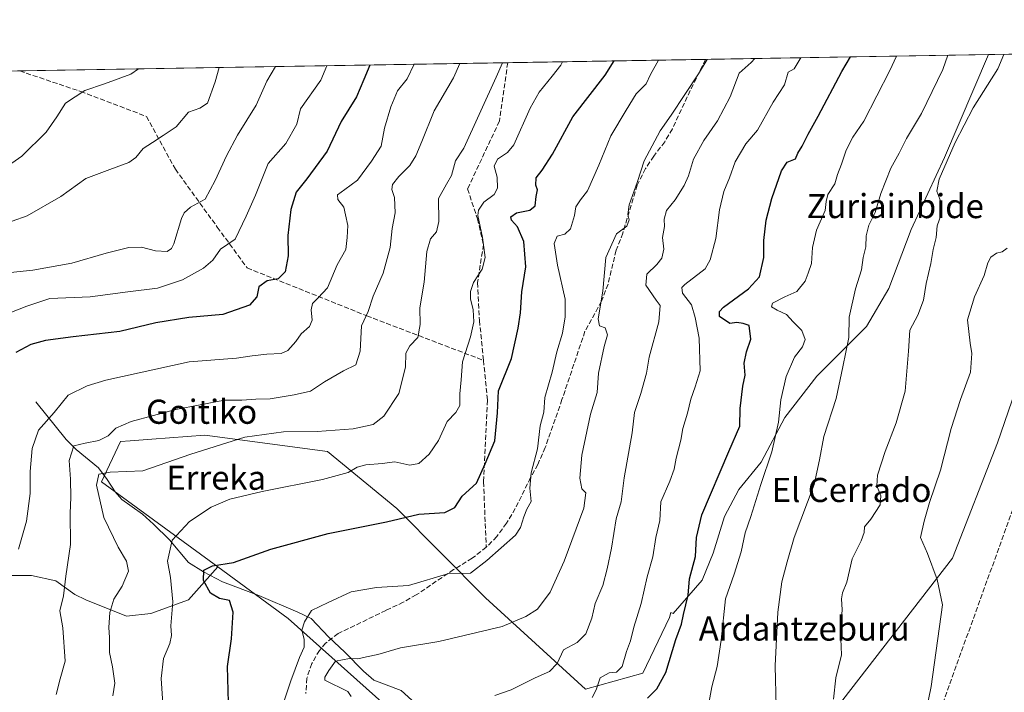
# Model space of a CAD drawing. Units: metres. Extents: x 614002 to 617458, y 4745570 to 4747941.
# Drawn here: x 616395 to 616722, y 4747718 to 4747941 of the extents above; entities that cross this region are included whole.
import ezdxf
from ezdxf.enums import TextEntityAlignment as Align

# ---------------------------------------------------------------- set-up
doc = ezdxf.new("R2010")
doc.units = ezdxf.units.M
doc.header["$MEASUREMENT"] = 0
doc.linetypes.add('DGN Style 3', pattern=[2.307223458686699, 1.648016756204785, -0.6592067024819142])
for name, color, linetype, lineweight in [('Arbolado forestal CxS', 92, 'Continuous', 0), ('Comarca CxS', 21, 'Continuous', 0), ('Comunidad Autónoma CxS', 142, 'Continuous', 0), ('Conducción de hidrocarburos lineal', 6, 'DGN Style 3', 0), ('Corriente natural lineal', 142, 'Continuous', 13), ('Curva de nivel maestra', 30, 'Continuous', 30), ('Curva de nivel normal', 30, 'Continuous', 0), ('Entidad de ámbito territorial CxS', 92, 'Continuous', 0), ('Matorral CxS', 135, 'Continuous', 0), ('Municipio CxS', 4, 'Continuous', 0), ('Pastizal CxS', 92, 'Continuous', 0), ('Prado CxS', 92, 'Continuous', 0), ('Provincia CxS', 1, 'Continuous', 0), ('Senda', 7, 'DGN Style 3', 0), ('Tendido', 6, 'Continuous', 0), ('Texto cartográfico', 7, 'Continuous', 0)]:
    doc.layers.add(name, color=color, linetype=linetype, lineweight=lineweight)
doc.styles.add('Style-Arial', font='txt')

msp = doc.modelspace()

# ---------------------------------------------------------------- linework, layer by layer
at = {"layer": 'Arbolado forestal CxS', "color": 92, "linetype": 'Continuous', "lineweight": 0, "extrusion": (0.2874313772321931, 0.004835505421549981, 0.9577890275367134), "elevation": 200713.3652035791, "flags": 128}
msp.add_lwpolyline([(4736883.859063611, -666779.9102584559), (4736883.85906361, -666848.4358771916)], dxfattribs=at)
at = {"layer": 'Arbolado forestal CxS', "color": 92, "linetype": 'Continuous', "lineweight": 0, "extrusion": (0.290298641465725, 0.004883730914633616, 0.9569236374630464), "elevation": 202709.8893582018, "flags": 128}
msp.add_lwpolyline([(4736883.885361575, -666244.0566479987), (4736883.885361575, -666342.1420913532)], dxfattribs=at)
at = {"layer": 'Arbolado forestal CxS', "color": 92, "linetype": 'Continuous', "lineweight": 0, "extrusion": (0.2337410920738658, 0.003932225935176068, 0.9722909232710709), "elevation": 163329.6488265088, "flags": 128}
msp.add_lwpolyline([(4736883.97513202, -676740.8969941012), (4736883.97513202, -676907.401277806)], dxfattribs=at)
at = {"layer": 'Arbolado forestal CxS', "color": 92, "linetype": 'Continuous', "lineweight": 0}
for points in [[(616177.6710999999, 4747920.1841, 656.1826000000001), (616716.8147, 4747929.254000001, 512.2948000000034), (616702.2456, 4747895.091800001, 511.3429000000033), (616691.1330000004, 4747871.279200001, 511.9661000000052), (616683.7247000001, 4747851.699999999, 512.633600000001), (616676.3163999999, 4747839, 513.570000000007), (616659.9121000003, 4747822.595799999, 517.7869999999966), (616649.3288000004, 4747808.837400001, 519.7255000000005), (616641.3914000001, 4747794.0207, 521.2042999999976), (616633.9829000002, 4747785.024900001, 522.2036999999982), (616629.2204, 4747776.028999999, 522.9833000000071), (616625.5162000004, 4747763.858200001, 523.480899999995), (616621.8120999997, 4747754.862299999, 524.1603000000032), (616612.2522, 4747743.833900001, 526.026199999993), (616611.4145999998, 4747744.179500001, 526.2002000000066), (616610.9872000003, 4747742.487500001, 526.2317000000039), (616602.2207000004, 4747723.997500001, 527.7356), (616583.2006999999, 4747718.774700001, 531.1785999999993), (616549.9625000004, 4747749.028100001, 542.7572999999975), (616520.5412999997, 4747778.6743, 551.1340999999958), (616497.5449000001, 4747797.565500001, 557.1873999999953), (616456.8548999997, 4747802.9849, 561.7004000000015), (616451.0027000001, 4747802.5427, 562.2421999999933), (616439.2982999999, 4747801.6577, 563.2516999999935), (616432.1690999996, 4747801.118899999, 563.8776999999973), (616428.9199000001, 4747800.873299999, 564.2079999999987), (616422.6596999997, 4747787.484300001, 559.7133999999933), (616461.2262000004, 4747759.2764, 550.402700000006), (616451.4987000005, 4747748.3698, 553.7960000000021), (616438.9299999997, 4747743.880999999, 556.9472999999998), (616430.8502000002, 4747742.983300001, 558.7145000000019), (616417.3838000001, 4747748.3698, 563.2452000000048), (616413.7927000001, 4747750.165300001, 564.2624000000069), (616407.5083999997, 4747754.654200001, 565.9263999999966), (616399.4285000004, 4747756.4497, 568.1441999999952), (616394.0420000004, 4747756.4497, 569.6456000000035)], [(616716.8147999998, 4747929.254100001, 512.2948000000034), (616702.2456, 4747895.091800001, 511.3429000000033), (616691.1330000004, 4747871.279200001, 511.9661000000052), (616683.7247000001, 4747851.699999999, 512.633600000001), (616676.3163999999, 4747839, 513.570000000007), (616659.9121000003, 4747822.595799999, 517.7869999999966), (616649.3288000004, 4747808.837400001, 519.7255000000005), (616641.3914000001, 4747794.0207, 521.2042999999976), (616633.9829000002, 4747785.024900001, 522.2036999999982), (616629.2204, 4747776.028999999, 522.9833000000071), (616625.5162000004, 4747763.858200001, 523.480899999995), (616621.8120999997, 4747754.862299999, 524.1603000000032), (616612.2522, 4747743.833900001, 526.026199999993), (616611.4145999998, 4747744.179500001, 526.2002000000066), (616610.9872000003, 4747742.487500001, 526.2317000000039), (616602.2207000004, 4747723.997500001, 527.7356), (616583.2006999999, 4747718.774700001, 531.1785999999993), (616549.9625000004, 4747749.028100001, 542.7572999999975), (616520.5412999997, 4747778.6743, 551.1340999999958), (616497.5449000001, 4747797.565500001, 557.1873999999953), (616456.8548999997, 4747802.9849, 561.7004000000015), (616451.0027000001, 4747802.5427, 562.2421999999933), (616439.2982999999, 4747801.6577, 563.2516999999935), (616432.1690999996, 4747801.118899999, 563.8776999999973), (616428.9199000001, 4747800.873299999, 564.2079999999987), (616422.6596999997, 4747787.484300001, 559.7133999999933), (616461.2262000004, 4747759.2764, 550.402700000006)], [(616461.2262000004, 4747759.2764, 550.402700000006), (616451.4987000005, 4747748.3698, 553.7960000000021), (616438.9299999997, 4747743.880999999, 556.9472999999998), (616430.8502000002, 4747742.983300001, 558.7145000000019), (616417.3838000001, 4747748.3698, 563.2452000000048), (616413.7927000001, 4747750.165300001, 564.2624000000069), (616407.5083999997, 4747754.654200001, 565.9263999999966), (616399.4285000004, 4747756.4497, 568.1441999999952), (616394.0420000004, 4747756.4497, 569.6456000000035), (616385.9622, 4747756.4497, 572.3534999999974), (616379.6777999997, 4747755.551899999, 574.3061000000016), (616372.4956999999, 4747754.654200001, 576.5509000000021), (616363.5181, 4747747.472100001, 579.9734000000026), (616360.8249000004, 4747744.7788, 581.3418999999994), (616357.2337999997, 4747737.596700001, 583.145399999994), (616351.8471999997, 4747724.1303, 584.3986000000004), (616345.6616000002, 4747714.4099, 584.436400000006)]]:
    msp.add_polyline3d(points, dxfattribs=at)
at = {"layer": 'Comarca CxS', "color": 21, "linetype": 'Continuous', "lineweight": 0, "flags": 128}
msp.add_lwpolyline([(614586.56723045, 4745579.323776286), (614040.760000866, 4745570.139982514), (614037.7149694123, 4745753.830413247), (614002.410000867, 4747883.589982489), (614341.9758069514, 4747889.302446206), (615603.2789520478, 4747910.521156462), (616994.6299882894, 4747933.927642535), (617405.5200008936, 4747940.839982489), (617408.3486029775, 4747775.091638125), (617424.9681177919, 4746801.233533747), (617445.0000008936, 4745627.419982514), (616343.0574633285, 4745608.878613941)], close=True, dxfattribs=at)
at = {"layer": 'Comunidad Autónoma CxS', "color": 142, "linetype": 'Continuous', "lineweight": 0, "flags": 128}
msp.add_lwpolyline([(614586.56723045, 4745579.323776286), (614040.760000866, 4745570.139982514), (614037.7149694123, 4745753.830413247), (614002.410000867, 4747883.589982489), (614341.9758069514, 4747889.302446206), (615603.2789520478, 4747910.521156462), (616994.6299882894, 4747933.927642535), (617405.5200008936, 4747940.839982489), (617408.3486029775, 4747775.091638125), (617424.9681177919, 4746801.233533747), (617445.0000008936, 4745627.419982514), (616343.0574633285, 4745608.878613941)], close=True, dxfattribs=at)
at = {"layer": 'Conducción de hidrocarburos lineal', "color": 6, "linetype": 'DGN Style 3', "lineweight": 0}
msp.add_polyline3d([(616779.0197000002, 4747930.3005, 498.8779000000068), (616742.2329000002, 4747826.220799999, 499.3558000000049), (616696.9516000003, 4747701.114700001, 504.844299999997), (616705.25, 4747568.08, 517.216499999995), (616681.1200000001, 4747483.949999999, 505.2924000000058), (616664.6720000004, 4747417.870999999, 497.1146000000008), (616723.5870000003, 4747370.165999999, 485.7407999999996), (616734.5329999998, 4747215.457000001, 480.5411000000022), (616718.8301999997, 4747163.933599999, 480.6726000000053), (616658.7400000002, 4746976.720000001, 479.2869999999967), (616624.6375000002, 4746852.7437, 468.5571000000054), (616637.1868000003, 4746781.1951, 463.3122000000003), (616687.9720000001, 4746741.99, 464.1310999999987), (616671.9000000004, 4746651.09, 464.3739999999962), (616660.6067000004, 4746547.4946, 462.6989000000031), (616583.1365, 4746524.634500001, 464.513300000006), (616591.6890000004, 4746451.443, 461.9259000000021), (616521.9699999997, 4746299.08, 464.1186000000016)], dxfattribs=at)
at = {"layer": 'Corriente natural lineal', "color": 142, "linetype": 'Continuous', "lineweight": 13}
msp.add_polyline3d([(616400.8101000005, 4747814.100099999, 571.6732000000047), (616410.8400999998, 4747801.540100001, 566.6015999999945), (616414.2200999996, 4747798.290100001, 565.0663999999961), (616421.6401000004, 4747792.170100001, 561.5103999999993), (616424.5100999996, 4747788.3301, 559.7170000000042), (616427.1201, 4747784.190099999, 558.2560999999987), (616429.3201000001, 4747781.620100001, 557.5602999999974), (616436.2401000002, 4747776.7401, 556.1138000000064), (616439.8300999999, 4747773.450099999, 555.2133000000031), (616445.1601, 4747768.2601, 554.2808999999979), (616451.5100999996, 4747760.780099999, 551.8742000000057), (616456.5000999998, 4747757.620100001, 550.2315999999992), (616462.7401000002, 4747754.360099999, 549.0200999999943), (616474.7600999996, 4747749.770099999, 547.0354999999981), (616487.7600999996, 4747744.3301, 544.9370999999956), (616492.1700999998, 4747742.190099999, 544.1536999999954), (616498.0000999998, 4747736.0101, 541.9475999999995), (616503.3201000001, 4747730.970100001, 540.4625999999989), (616509.5201000003, 4747724.7301, 538.7112999999954), (616513.0000999998, 4747721.770099999, 537.5432000000001), (616522.0000999998, 4747718.3301, 535.7731000000058), (616525.5900999998, 4747715.0601, 535.1108999999997)], dxfattribs=at)
at = {"layer": 'Curva de nivel maestra', "color": 30, "linetype": 'Continuous', "lineweight": 30, "flags": 128}
for points, elevation in [([(616603.7699999996, 4747715.780099999), (616606.7999999998, 4747718.860099999), (616609.79, 4747724.290100001), (616613.1200000001, 4747735.190099999), (616614.9500000002, 4747740.290100001), (616615.6200000001, 4747743.550100001), (616617.1600000003, 4747749.880100001), (616617.7000000002, 4747755.360099999), (616619.6500000004, 4747762.800100001), (616619.9600000001, 4747769.030099999), (616621.7999999998, 4747776.550100001), (616630.6500000004, 4747797.550100001), (616634.2999999998, 4747805.970100001), (616634.4299999997, 4747811.880100001), (616635.3099999996, 4747819.2301), (616636.0899999999, 4747822.960100001), (616635.7699999996, 4747826.9301), (616636.54, 4747830.640100001), (616637.9699999997, 4747834.880100001), (616637.4100000003, 4747839.420100001), (616635.5, 4747840.050100001), (616633.3300000001, 4747840.380100001), (616630.9900000002, 4747840.100099999), (616627.5499999998, 4747842.390100001), (616627.5800000001, 4747844.050100001), (616628.9299999997, 4747845.4901), (616637.2400000002, 4747851.550100001), (616640.8200000003, 4747855.550100001), (616642.3300000001, 4747861.9901), (616642.3499999996, 4747867.630100001), (616643.0499999998, 4747874.3201), (616644.9199999999, 4747881.550100001), (616648.2199999997, 4747890.710100001), (616650.0300000003, 4747893.520099999), (616652.7800000003, 4747894.710100001), (616653.6399999997, 4747896.550100001), (616655.0499999998, 4747898.880100001), (616656.9800000006, 4747902.880100001), (616660.3799999999, 4747908.840100001), (616668.1600000003, 4747923.700099999), (616671.0176999997, 4747928.4836)], 525), ([(616511.6179000001, 4747925.801999999), (616509.6799999997, 4747921.030099999), (616507.1699999999, 4747915.300100001), (616502.1100000005, 4747907.0601), (616497.4400000004, 4747897.2601), (616490.7199999997, 4747888.0001), (616487.2100000001, 4747883.630100001), (616485.3600000005, 4747877.8201), (616484.4500000002, 4747869.220100001), (616484.5199999996, 4747862.550100001), (616483.5499999998, 4747857.220100001), (616481.2300000006, 4747854.880100001), (616477.5999999996, 4747854.190099999), (616474.8499999996, 4747852.210100001), (616474.1900000004, 4747848.880100001), (616471.6600000003, 4747846.1801), (616462.9000000004, 4747843.020099999), (616451.6100000005, 4747842.040100001), (616440.6200000001, 4747840.270099999), (616428.6600000003, 4747837.390100001), (616413.2100000001, 4747835.610099999), (616404.0700000003, 4747834.440099999), (616399.1200000001, 4747833.050100001), (616394.1600000003, 4747830.390100001)], 575), ([(616464.7000000002, 4747714.300100001), (616464.4600000001, 4747726.210100001), (616465.7300000006, 4747735.4801), (616466.2400000002, 4747744.3201), (616465.0499999998, 4747748.130100001), (616461.7199999997, 4747748.800100001), (616458.8099999996, 4747750.5601), (616456.4800000006, 4747754.780099999), (616456.5599999996, 4747758.1801), (616459.4500000002, 4747759.630100001), (616466.3499999996, 4747760.7301), (616478.7999999998, 4747765.1801), (616497.7999999998, 4747770.4001), (616517.1399999997, 4747774.290100001), (616527.8700000001, 4747776.780099999), (616536.4699999997, 4747777.290100001), (616539.7800000003, 4747778.9901), (616542.2400000002, 4747782.720100001), (616546.9900000002, 4747787.0701), (616549.8799999999, 4747793.460100001), (616553.0499999998, 4747801.170100001), (616553.9800000006, 4747810.460100001), (616554.2599999999, 4747817.690099999), (616558.6399999997, 4747828.450099999), (616560.7999999998, 4747838.540100001), (616561.5800000001, 4747843.630100001), (616562.0300000003, 4747850.600099999), (616563.3899999997, 4747858.800100001), (616562.7400000002, 4747867.220100001), (616560.5999999996, 4747872.140100001), (616558.5999999996, 4747874.3301), (616558.3799999999, 4747875.4001), (616560.25, 4747876.7501), (616564.6699999999, 4747877.610099999), (616566.4699999997, 4747879.050100001), (616566.79, 4747882.220100001), (616567.1900000004, 4747884.390100001), (616566.6500000004, 4747885.920100001), (616566.7599999999, 4747888.390100001), (616568.7599999999, 4747890.880100001), (616572.1699999999, 4747896.220100001), (616578.9299999997, 4747908.5701), (616589.6600000003, 4747922.380100001), (616592.6672999999, 4747927.1655)], 550)]:
    msp.add_lwpolyline(points, dxfattribs=dict(at, elevation=elevation))
at = {"layer": 'Curva de nivel normal', "color": 30, "linetype": 'Continuous', "lineweight": 0, "flags": 128}
for points, elevation in [([(616483.2800000003, 4747715.210000001), (616485.4699999997, 4747721.550000001), (616488.2400000002, 4747729.220000001), (616489.8099999996, 4747732.66), (616489.8700000001, 4747735.34), (616489.0499999998, 4747738.33), (616489.9800000006, 4747741.02), (616492.2199999997, 4747744.82), (616497.7999999998, 4747747.470000001), (616505.4699999997, 4747751), (616513.7999999998, 4747752.439999999), (616524.4699999997, 4747753.17), (616537.7999999998, 4747757.08), (616545.0099999999, 4747757.230000001), (616550.3899999997, 4747761.470000001), (616559.9000000004, 4747769.880000001), (616561.5899999999, 4747772.33), (616562.6699999999, 4747775.859999999), (616563.7000000002, 4747778.480000001), (616565.0999999996, 4747781.02), (616564.6699999999, 4747785.380000001), (616565.1399999997, 4747790.52), (616567.2000000002, 4747798.460000001), (616568.0899999999, 4747806.060000001), (616569.3799999999, 4747810.600000001), (616569.7000000002, 4747815.550000001), (616572.0800000001, 4747823.880000001), (616573.6299999999, 4747830.630000001), (616575.5499999998, 4747836.859999999), (616576.3600000005, 4747842.26), (616576.4600000001, 4747848.100000001), (616573.8499999996, 4747859.350000001), (616572.75, 4747866.619999999), (616573.8099999996, 4747868.970000001), (616576.29, 4747869.699999999), (616578.1399999997, 4747871.4), (616579.54, 4747875.91), (616579.9900000002, 4747878.800000001), (616581.5, 4747881.119999999), (616583.8499999996, 4747884.09), (616587.5899999999, 4747892.57), (616591.5300000003, 4747902.359999999), (616596.6900000004, 4747910.810000001), (616600.0099999999, 4747916.27), (616603.2400000002, 4747919.609999999), (616604.7100000001, 4747922.630000001), (616607.3240999999, 4747927.412000001)], 545), ([(616505.4699999997, 4747716.34), (616504.3200000003, 4747717.980000001), (616496.7100000001, 4747721.720000001), (616496.7199999997, 4747722.74), (616497.9699999997, 4747724.9), (616500.2599999999, 4747728.02), (616504.8200000003, 4747728.9), (616507.6600000003, 4747728.789999999), (616510.54, 4747729.49), (616514.3200000003, 4747730.25), (616521.7999999998, 4747732.4), (616534.4699999997, 4747734.560000001), (616555.4699999997, 4747739.539999999), (616563.4100000003, 4747742.850000001), (616567.2400000002, 4747745.310000001), (616571.4000000004, 4747750.880000001), (616576.1200000001, 4747761.220000001), (616582.5499999998, 4747778.779999999), (616583.2999999998, 4747783.859999999), (616581.9400000004, 4747785.25), (616581.2999999998, 4747788.710000001), (616581.9600000001, 4747796.369999999), (616584.8499999996, 4747809.930000001), (616587.0499999998, 4747817.130000001), (616587.5099999999, 4747823.59), (616589.3700000001, 4747832.390000001), (616590.4600000001, 4747836.300000001), (616589.7100000001, 4747838.66), (616587.79, 4747839.32), (616587.3799999999, 4747841.609999999), (616588.8600000005, 4747850.789999999), (616589.9100000003, 4747861.970000001), (616593.4199999999, 4747869.800000001), (616596.8600000005, 4747872.310000001), (616597.6399999997, 4747874.4), (616597.1600000003, 4747876.180000001), (616597.6699999999, 4747879.42), (616600.4000000004, 4747887.140000001), (616602.5999999996, 4747893.980000001), (616607.8899999997, 4747903.92), (616611.5999999996, 4747909.109999999), (616620.6799999997, 4747922.9), (616623.5322000004, 4747927.684699999)], 540), ([(616553.0999999996, 4747716.600000001), (616558.4600000001, 4747718.49), (616566.4800000006, 4747722.480000001), (616571.2599999999, 4747724.65), (616573.7199999997, 4747727.220000001), (616575.9100000003, 4747731.789999999), (616580.3499999996, 4747734.180000001), (616583.2699999996, 4747737.140000001), (616585.2100000001, 4747742.32), (616586.3200000003, 4747747.199999999), (616588.9600000001, 4747753.140000001), (616590.3200000003, 4747758.689999999), (616591.7999999998, 4747765.550000001), (616593.3399999999, 4747775.220000001), (616595, 4747780.880000001), (616595.9699999997, 4747788.880000001), (616598.6600000003, 4747803.779999999), (616599.4299999997, 4747810.480000001), (616601.5199999996, 4747816.779999999), (616603.3899999997, 4747823.550000001), (616604.3300000001, 4747828.880000001), (616607.4600000001, 4747840.550000001), (616607.9699999997, 4747846.060000001), (616606.6200000001, 4747847.779999999), (616603.1799999997, 4747852.76), (616603.5199999996, 4747856.430000001), (616606.8399999999, 4747859.58), (616608.4699999997, 4747861.75), (616609.1399999997, 4747864.710000001), (616608.6799999997, 4747868.550000001), (616609.3899999997, 4747872.220000001), (616609.2999999998, 4747874.699999999), (616609.9800000006, 4747877.5), (616612.8799999999, 4747881.039999999), (616615.9000000004, 4747885.850000001), (616617.3399999999, 4747889.09), (616618.9800000006, 4747894.52), (616622.3899999997, 4747900.75), (616626.9000000004, 4747907.33), (616631.1600000003, 4747915.199999999), (616634.1699999999, 4747923.130000001), (616638.0800000001, 4747926.689999999), (616639.2708000002, 4747927.9495)], 535), ([(616585.3499999996, 4747715.99), (616586.7100000001, 4747718.460000001), (616587.9900000002, 4747722.52), (616590.9900000002, 4747724.109999999), (616593.4299999997, 4747724.380000001), (616595.3600000005, 4747726.300000001), (616596.7999999998, 4747731.25), (616598.04, 4747734.77), (616599.2199999997, 4747739.289999999), (616601.6399999997, 4747747.17), (616603.5800000001, 4747755.960000001), (616605.4400000004, 4747762.67), (616606.4600000001, 4747769.02), (616607.7599999999, 4747774.67), (616608.1200000001, 4747780.880000001), (616611.0800000001, 4747787.77), (616612.5999999996, 4747791.75), (616613.2400000002, 4747795.369999999), (616614.7300000006, 4747801.300000001), (616615.4500000002, 4747805.16), (616616.9600000001, 4747810.289999999), (616618.0599999996, 4747814.960000001), (616619.5700000003, 4747819.07), (616621.1699999999, 4747824.33), (616620.9000000004, 4747835.189999999), (616619.5800000001, 4747842.050000001), (616618.3600000005, 4747846.25), (616615.3499999996, 4747850.15), (616615.0599999996, 4747851.99), (616616.1100000005, 4747852.949999999), (616622.8099999996, 4747858.15), (616624.5300000003, 4747861.16), (616626.4400000004, 4747868.279999999), (616627.5599999996, 4747877.789999999), (616629.0300000003, 4747883.789999999), (616630.9400000004, 4747888.350000001), (616632.7800000003, 4747893.689999999), (616636.3300000001, 4747899.680000001), (616640.1699999999, 4747904.220000001), (616645.4299999997, 4747913.480000001), (616649.1200000001, 4747919.210000001), (616650.3700000001, 4747923.4), (616652.4000000004, 4747924.560000001), (616654.3399999999, 4747927.869999999), (616654.5619999999, 4747928.206700001)], 530), ([(616623.3700000001, 4747710.470000001), (616625.0999999996, 4747719.49), (616626.8300000001, 4747726.25), (616628.1699999999, 4747734.970000001), (616629.5999999996, 4747748.680000001), (616632.5, 4747756.880000001), (616634.8300000001, 4747764.310000001), (616636.1500000004, 4747770.600000001), (616637.9600000001, 4747775.980000001), (616641.2999999998, 4747786.59), (616645, 4747797.470000001), (616647.2300000006, 4747807.310000001), (616647.9600000001, 4747814.720000001), (616649.6699999999, 4747822.430000001), (616652.4699999997, 4747828.880000001), (616655.0999999996, 4747832.33), (616655.9699999997, 4747834.75), (616654.9500000002, 4747837.76), (616652.0099999999, 4747840.640000001), (616649.7800000003, 4747843.039999999), (616646.7100000001, 4747844.51), (616644.7999999998, 4747845.58), (616645.2000000002, 4747846.82), (616649.2800000003, 4747848.84), (616653.2999999998, 4747850.630000001), (616656, 4747854.130000001), (616657, 4747856.699999999), (616658.1100000005, 4747859.970000001), (616658.4500000002, 4747865.24), (616659.7699999996, 4747871.02), (616662.7100000001, 4747877.550000001), (616662.9800000006, 4747880.550000001), (616663.5099999999, 4747882.880000001), (616665.8300000001, 4747886.369999999), (616666.7000000002, 4747889.5), (616668.1200000001, 4747892.9), (616669.5999999996, 4747897.5), (616671.8499999996, 4747901.83), (616675.4600000001, 4747907.220000001), (616684.1600000003, 4747923.970000001), (616686.2879999997, 4747928.7404)], 520), ([(616646.4000000004, 4747712.939999999), (616646.0499999998, 4747726.460000001), (616646.9699999997, 4747744.279999999), (616648.2800000003, 4747754.359999999), (616650.04, 4747761.02), (616652.3399999999, 4747769.09), (616659.04, 4747786.609999999), (616660.7400000002, 4747794.859999999), (616662.2599999999, 4747802.529999999), (616666.3399999999, 4747815.180000001), (616668.5099999999, 4747825.640000001), (616670.4600000001, 4747835.41), (616670.6100000005, 4747842.17), (616672.75, 4747851.560000001), (616674.7000000002, 4747857.880000001), (616675.2400000002, 4747861.99), (616676.0999999996, 4747865.51), (616676.2400000002, 4747869.09), (616677.1399999997, 4747872.65), (616679.2199999997, 4747876.880000001), (616681.0800000001, 4747883.220000001), (616684.4800000006, 4747891.550000001), (616687.2100000001, 4747896.550000001), (616689.6200000001, 4747901.430000001), (616694.5599999996, 4747909.67), (616701.7000000002, 4747924.26), (616703.3148999996, 4747929.026799999)], 515), ([(616721.9541999997, 4747929.340399999), (616719.9600000001, 4747924.57), (616711.79, 4747911.550000001), (616705.8200000003, 4747900.060000001), (616700.5199999996, 4747887.91), (616699.6900000004, 4747883.949999999), (616701.0499999998, 4747880.439999999), (616701.2000000002, 4747876.52), (616699.8300000001, 4747872.5), (616699.4500000002, 4747868.539999999), (616698.4800000006, 4747864.550000001), (616697.7599999999, 4747859.939999999), (616696.1399999997, 4747853.32), (616695.2199999997, 4747847.76), (616693.3600000005, 4747842.76), (616690.7699999996, 4747837.880000001), (616690.3099999996, 4747830.9), (616689.1600000003, 4747817.560000001), (616686.1900000004, 4747807.039999999), (616682.5999999996, 4747797.529999999), (616680.04, 4747789.710000001), (616679.8200000003, 4747786.220000001), (616681.1600000003, 4747782.9), (616680.8499999996, 4747779.869999999), (616677.7800000003, 4747775.16), (616675.7100000001, 4747772.57), (616675.54, 4747770.689999999), (616674.6200000001, 4747767.92), (616671.6399999997, 4747761.960000001), (616669.8200000003, 4747754.180000001), (616668.3600000005, 4747750.680000001), (616668.0300000003, 4747748.67), (616668.3399999999, 4747745.09), (616667.7199999997, 4747738.140000001), (616668.0700000003, 4747730.119999999), (616666.2100000001, 4747722.51), (616665.4699999997, 4747715.439999999)], 510), ([(616382.9100000003, 4747870.51), (616398, 4747875.789999999), (616409.1399999997, 4747882.189999999), (616417.4699999997, 4747888.16), (616425.3300000001, 4747891.140000001), (616431.6399999997, 4747893.42), (616434.0099999999, 4747895.08), (616436.4100000003, 4747898.119999999), (616439.5099999999, 4747900.15), (616443.0800000001, 4747902.430000001), (616447.3700000001, 4747905.25), (616451.4699999997, 4747910.130000001), (616455.2400000002, 4747911.529999999), (616457.7699999996, 4747913.109999999), (616460.29, 4747920.199999999), (616461.6492, 4747924.9614)], 590), ([(616497.3528000005, 4747925.562000001), (616495.3899999997, 4747920.789999999), (616488.6100000005, 4747911.300000001), (616487.3600000005, 4747906.199999999), (616483.7599999999, 4747899.779999999), (616477.8799999999, 4747893.08), (616473.6500000004, 4747882.67), (616470.5999999996, 4747875.67), (616467, 4747868), (616462.1399999997, 4747864.66), (616459.5, 4747861.07), (616456.4800000006, 4747858.449999999), (616449.4699999997, 4747854.529999999), (616441.2000000002, 4747851.75), (616431.4000000004, 4747850.600000001), (616418.8700000001, 4747848.930000001), (616405.4699999997, 4747848.300000001), (616397.8700000001, 4747845.789999999), (616387.0599999996, 4747841.619999999)], 580), ([(616390.7000000002, 4747891.640000001), (616396.1399999997, 4747895.59), (616404.2100000001, 4747903.57), (616407.7599999999, 4747908.560000001), (616410.7100000001, 4747913.130000001), (616417.0499999998, 4747917.359999999), (616423.6500000004, 4747919.59), (616432.2999999998, 4747922.730000001), (616434.9181000004, 4747924.511600001)], 595), ([(616392.4100000003, 4747856.92), (616399.8300000001, 4747857.779999999), (616412.8200000003, 4747860.029999999), (616424.1500000004, 4747863.430000001), (616431.6900000004, 4747865.300000001), (616435.8499999996, 4747865.380000001), (616440.5300000003, 4747864.140000001), (616444.3799999999, 4747863.980000001), (616445.8700000001, 4747864.890000001), (616446.5599999996, 4747866.439999999), (616449.1699999999, 4747874.92), (616450.0099999999, 4747876.800000001), (616452.1500000004, 4747878.689999999), (616457.0199999996, 4747881.32), (616460.3200000003, 4747887.480000001), (616464.1100000005, 4747895.619999999), (616467.6900000004, 4747902.539999999), (616473.9199999999, 4747912.430000001), (616477.4400000004, 4747920.49), (616480.2761000004, 4747925.274700001)], 585), ([(616395.0499999998, 4747765.220000001), (616397.7800000003, 4747774.49), (616398.9000000004, 4747783.65), (616398.9900000002, 4747790.92), (616399.5999999996, 4747798.59), (616401.7599999999, 4747804.640000001), (616406.9199999999, 4747810.550000001), (616411.5800000001, 4747816.220000001), (616417.9000000004, 4747819.42), (616424, 4747821.27), (616451.7400000002, 4747827.380000001), (616467.3700000001, 4747828.5), (616472.5999999996, 4747829.27), (616477.5, 4747829.91), (616482.1600000003, 4747830.050000001), (616484.4500000002, 4747831.07), (616487.04, 4747834.039999999), (616488.8200000003, 4747836.630000001), (616491.6399999997, 4747839.050000001), (616492.5, 4747841.100000001), (616492.2000000002, 4747844.59), (616492.6399999997, 4747846.640000001), (616494.4900000002, 4747848.550000001), (616497.5899999999, 4747851.880000001), (616500.7300000006, 4747859.550000001), (616503.6600000003, 4747864.550000001), (616504.1100000005, 4747868.550000001), (616504.3200000003, 4747872.52), (616503.5700000003, 4747876.109999999), (616502.9800000006, 4747878.689999999), (616500.9800000006, 4747881.220000001), (616500.8799999999, 4747882.720000001), (616503.29, 4747884.550000001), (616507.5499999998, 4747887.550000001), (616512.1200000001, 4747893.880000001), (616515.3899999997, 4747898.880000001), (616516.5199999996, 4747904.800000001), (616518.6200000001, 4747911.92), (616520.7699999996, 4747917.279999999), (616523.9699999997, 4747921.27), (616526.2857999997, 4747926.048800001)], 570), ([(616407.6200000001, 4747716.970000001), (616408.9000000004, 4747722.16), (616410.5199999996, 4747728.050000001), (616409.7400000002, 4747739.060000001), (616408.75, 4747744.77), (616410.0199999996, 4747749.67), (616410.7300000006, 4747756.230000001), (616412.3200000003, 4747766.680000001), (616412.2000000002, 4747777.08), (616412.4800000006, 4747782.32), (616412.3399999999, 4747788.41), (616411.9199999999, 4747794.550000001), (616413.4500000002, 4747799.470000001), (616417.1799999997, 4747800.33), (616421.6900000004, 4747801.220000001), (616424.79, 4747802.82), (616427.3600000005, 4747805.289999999), (616432.4199999999, 4747807.550000001), (616447.29, 4747811.550000001), (616463.4500000002, 4747814.65), (616469.1600000003, 4747814.65), (616473.8300000001, 4747814.91), (616478.5599999996, 4747815), (616486.5499999998, 4747816.390000001), (616491.8899999997, 4747817.57), (616496.5800000001, 4747820.710000001), (616502.8899999997, 4747824.380000001), (616507.0099999999, 4747826.279999999), (616508.4299999997, 4747830.91), (616508.8700000001, 4747839.289999999), (616511.0599999996, 4747844.01), (616512.75, 4747849.08), (616516.0099999999, 4747856.76), (616518.3200000003, 4747865.26), (616519.0199999996, 4747871.619999999), (616520.0499999998, 4747876.76), (616519.7999999998, 4747881.880000001), (616518.9699999997, 4747884.460000001), (616519.1900000004, 4747886.17), (616521.2699999996, 4747888.789999999), (616524.9000000004, 4747892.42), (616526.8399999999, 4747895.720000001), (616528.8899999997, 4747900.42), (616533.0099999999, 4747910.59), (616539.3399999999, 4747921.529999999), (616541.5140000005, 4747926.305000001)], 565), ([(616555.6304000001, 4747926.542400001), (616553.5099999999, 4747921.77), (616542.7800000003, 4747898.17), (616540.0199999996, 4747894.02), (616538.6799999997, 4747889.17), (616537.0999999996, 4747886.220000001), (616534.4000000004, 4747881.550000001), (616534.5199999996, 4747873.880000001), (616533.6900000004, 4747870.5), (616531.7199999997, 4747868.189999999), (616530.5700000003, 4747863.939999999), (616529.6600000003, 4747853.74), (616528.2100000001, 4747845.289999999), (616528.2599999999, 4747839.67), (616527.5, 4747835.390000001), (616524.9400000004, 4747832.640000001), (616523.5599999996, 4747830.220000001), (616523.4800000006, 4747825.550000001), (616521.2800000003, 4747816.82), (616516.2300000006, 4747809.300000001), (616512.7599999999, 4747806.52), (616506.1200000001, 4747805.060000001), (616494.0999999996, 4747804.17), (616483, 4747804.09), (616470.1399999997, 4747802.359999999), (616452.2800000003, 4747796.689999999), (616436.2699999996, 4747791.17), (616425.5099999999, 4747790.74), (616421.6900000004, 4747790.100000001), (616420.9400000004, 4747786.460000001), (616423.3600000005, 4747775.720000001), (616428.1200000001, 4747765.890000001), (616430.9500000002, 4747761.24), (616431.6100000005, 4747757.890000001), (616429.4800000006, 4747752.880000001), (616426.6900000004, 4747748.550000001), (616425.3799999999, 4747744.220000001), (616425.0099999999, 4747739.220000001), (616425.2800000003, 4747735.880000001), (616425.2400000002, 4747730.880000001), (616426.2999999998, 4747726.189999999), (616427.0300000003, 4747720.76), (616426.3399999999, 4747716.52)], 560), ([(616443.2699999996, 4747708.92), (616442.4400000004, 4747722.25), (616443.2100000001, 4747728.880000001), (616445.3300000001, 4747733.880000001), (616445.8099999996, 4747736.550000001), (616445.6399999997, 4747739.76), (616446.2800000003, 4747747.730000001), (616445.4500000002, 4747755.76), (616444.4800000006, 4747761.220000001), (616446.04, 4747768.220000001), (616451.75, 4747774.380000001), (616459.0199999996, 4747779.08), (616465.2100000001, 4747781.779999999), (616475.8799999999, 4747784.33), (616495.9400000004, 4747788.24), (616504.4800000006, 4747790.609999999), (616507.3899999997, 4747792.42), (616510.2800000003, 4747793.119999999), (616515.7000000002, 4747793.58), (616519.9600000001, 4747794.180000001), (616524.8799999999, 4747793.100000001), (616527.8399999999, 4747793.640000001), (616531.3499999996, 4747796.65), (616534.4400000004, 4747801.220000001), (616537.3200000003, 4747807.550000001), (616540.1399999997, 4747810.550000001), (616541.4500000002, 4747812.880000001), (616541.5, 4747816.66), (616541.9000000004, 4747821.32), (616542.3300000001, 4747827.34), (616545, 4747835.600000001), (616546.0800000001, 4747840.560000001), (616545.9199999999, 4747844.550000001), (616545.04, 4747848.220000001), (616544.9600000001, 4747850.66), (616546.04, 4747853.66), (616548.9000000004, 4747858.100000001), (616549.8499999996, 4747861.930000001), (616548.9800000006, 4747868.550000001), (616547.4299999997, 4747875.859999999), (616547.7000000002, 4747877.67), (616549.4800000006, 4747880.300000001), (616552.8600000005, 4747882.859999999), (616553.9800000006, 4747884.960000001), (616553.8399999999, 4747888.550000001), (616552.9100000003, 4747892.220000001), (616553.9600000001, 4747894.609999999), (616557.29, 4747896.83), (616559.3799999999, 4747899.310000001), (616564.7999999998, 4747911.439999999), (616567.8399999999, 4747916.779999999), (616572.1299999999, 4747922.08), (616574.9699999997, 4747925.699999999), (616575.5754000006, 4747926.877900001)], 555), ([(616722.9900000002, 4747865.01), (616721.3600000005, 4747863.789999999), (616719.4699999997, 4747863.380000001), (616717.6600000003, 4747862.100000001), (616716.6399999997, 4747860.140000001), (616715.4299999997, 4747855.960000001), (616712.1500000004, 4747848.869999999), (616709.8200000003, 4747841.300000001), (616710.7000000002, 4747833.57), (616711.3399999999, 4747830.060000001), (616710.8600000005, 4747823.880000001), (616707.5300000003, 4747814.880000001), (616704.4199999999, 4747805.220000001), (616700.8700000001, 4747791.42), (616697.2300000006, 4747780.680000001), (616695.4900000002, 4747774.42), (616694.2599999999, 4747769), (616696.6399999997, 4747763.730000001), (616699.8499999996, 4747755.08), (616701.5999999996, 4747746.680000001), (616697.8099999996, 4747719.65), (616692.9500000002, 4747695.800000001)], 505)]:
    msp.add_lwpolyline(points, dxfattribs=dict(at, elevation=elevation))
at = {"layer": 'Entidad de ámbito territorial CxS', "color": 92, "linetype": 'Continuous', "lineweight": 0, "flags": 128}
msp.add_lwpolyline([(615603.2789520478, 4747910.521156462), (616994.6299882894, 4747933.927642535)], dxfattribs=at)
at = {"layer": 'Matorral CxS', "color": 135, "linetype": 'Continuous', "lineweight": 0}
for points in [[(616461.2262000004, 4747759.2764, 550.402700000006), (616451.4987000005, 4747748.3698, 553.7960000000021), (616438.9299999997, 4747743.880999999, 556.9472999999998), (616430.8502000002, 4747742.983300001, 558.7145000000019), (616417.3838000001, 4747748.3698, 563.2452000000048), (616413.7927000001, 4747750.165300001, 564.2624000000069), (616407.5083999997, 4747754.654200001, 565.9263999999966), (616399.4285000004, 4747756.4497, 568.1441999999952), (616394.0420000004, 4747756.4497, 569.6456000000035), (616385.9622, 4747756.4497, 572.3534999999974), (616379.6777999997, 4747755.551899999, 574.3061000000016), (616372.4956999999, 4747754.654200001, 576.5509000000021), (616363.5181, 4747747.472100001, 579.9734000000026), (616360.8249000004, 4747744.7788, 581.3418999999994), (616357.2337999997, 4747737.596700001, 583.145399999994), (616351.8471999997, 4747724.1303, 584.3986000000004), (616345.6616000002, 4747714.4099, 584.436400000006)], [(616394.0420000004, 4747756.4497, 569.6456000000035), (616399.4285000004, 4747756.4497, 568.1441999999952), (616407.5083999997, 4747754.654200001, 565.9263999999966), (616413.7927000001, 4747750.165300001, 564.2624000000069), (616417.3838000001, 4747748.3698, 563.2452000000048), (616430.8502000002, 4747742.983300001, 558.7145000000019), (616438.9299999997, 4747743.880999999, 556.9472999999998), (616451.4987000005, 4747748.3698, 553.7960000000021), (616461.2262000004, 4747759.2764, 550.402700000006), (616484.5834999997, 4747742.192700001, 545.1379000000015), (616533.1563999997, 4747698.709100001, 533.9505000000064)], [(616461.2262000004, 4747759.2764, 550.402700000006), (616484.5834999997, 4747742.192700001, 545.1379000000015), (616533.1563999997, 4747698.709100001, 533.9505000000064), (616568.3165999996, 4747665.9279, 528.6977000000043)]]:
    msp.add_polyline3d(points, dxfattribs=at)
at = {"layer": 'Municipio CxS', "color": 4, "linetype": 'Continuous', "lineweight": 0, "flags": 128}
msp.add_lwpolyline([(615603.2789520478, 4747910.521156462), (616994.6299882894, 4747933.927642535), (617405.5200008936, 4747940.839982489), (617408.3486029775, 4747775.091638125), (617424.9681177919, 4746801.233533747), (617445.0000008936, 4745627.419982514)], dxfattribs=at)
at = {"layer": 'Pastizal CxS', "color": 92, "linetype": 'Continuous', "lineweight": 0, "extrusion": (0.2134751082851999, 0.00359115895985521, 0.9769419029399585), "elevation": 149204.7397374251, "flags": 128}
msp.add_lwpolyline([(4736884.406906623, -680320.6260385381), (4736884.406906623, -680438.553315178)], dxfattribs=at)
at = {"layer": 'Pastizal CxS', "color": 92, "linetype": 'Continuous', "lineweight": 0}
for points in [[(616533.1563999997, 4747698.709100001, 533.9505000000064), (616484.5834999997, 4747742.192700001, 545.1379000000015), (616461.2262000004, 4747759.2764, 550.402700000006), (616422.6596999997, 4747787.484300001, 559.7133999999933), (616428.9199000001, 4747800.873299999, 564.2079999999987), (616432.1690999996, 4747801.118899999, 563.8776999999973), (616439.2982999999, 4747801.6577, 563.2516999999935), (616451.0027000001, 4747802.5427, 562.2421999999933), (616456.8548999997, 4747802.9849, 561.7004000000015), (616497.5449000001, 4747797.565500001, 557.1873999999953), (616520.5412999997, 4747778.6743, 551.1340999999958), (616549.9625000004, 4747749.028100001, 542.7572999999975), (616583.2006999999, 4747718.774700001, 531.1785999999993), (616602.2207000004, 4747723.997500001, 527.7356), (616610.9872000003, 4747742.487500001, 526.2317000000039), (616611.4145999998, 4747744.179500001, 526.2002000000066), (616612.2522, 4747743.833900001, 526.026199999993), (616621.8120999997, 4747754.862299999, 524.1603000000032), (616625.5162000004, 4747763.858200001, 523.480899999995), (616629.2204, 4747776.028999999, 522.9833000000071), (616633.9829000002, 4747785.024900001, 522.2036999999982), (616641.3914000001, 4747794.0207, 521.2042999999976), (616649.3288000004, 4747808.837400001, 519.7255000000005), (616659.9121000003, 4747822.595799999, 517.7869999999966), (616676.3163999999, 4747839, 513.570000000007), (616683.7247000001, 4747851.699999999, 512.633600000001), (616691.1330000004, 4747871.279200001, 511.9661000000052), (616702.2456, 4747895.091800001, 511.3429000000033), (616716.8147, 4747929.254000001, 512.2948000000034), (616832.0065000001, 4747931.1919, 487.1166999999987)], [(616832.0066000001, 4747931.192, 487.1166999999987), (616830.1306999996, 4747928.360099999, 487.2057999999961), (616808.5828, 4747921.212300001, 491.6401999999944), (616787.6835000003, 4747912.1635, 495.7973999999958), (616758.0208999999, 4747883.987700001, 499.1340000000055), (616732.9231000004, 4747838.692100001, 500.6913999999961), (616719.8450999996, 4747800.472300001, 501.5641000000033), (616704.8613, 4747762.2393, 503.9937000000064), (616665.8243000006, 4747711.757900001, 509.9569999999949), (616629.2017999999, 4747679.7191, 516.5267000000022), (616568.3165999996, 4747665.9279, 528.6977000000043)], [(616716.8147999998, 4747929.254100001, 512.2948000000034), (616702.2456, 4747895.091800001, 511.3429000000033), (616691.1330000004, 4747871.279200001, 511.9661000000052), (616683.7247000001, 4747851.699999999, 512.633600000001), (616676.3163999999, 4747839, 513.570000000007), (616659.9121000003, 4747822.595799999, 517.7869999999966), (616649.3288000004, 4747808.837400001, 519.7255000000005), (616641.3914000001, 4747794.0207, 521.2042999999976), (616633.9829000002, 4747785.024900001, 522.2036999999982), (616629.2204, 4747776.028999999, 522.9833000000071), (616625.5162000004, 4747763.858200001, 523.480899999995), (616621.8120999997, 4747754.862299999, 524.1603000000032), (616612.2522, 4747743.833900001, 526.026199999993), (616611.4145999998, 4747744.179500001, 526.2002000000066), (616610.9872000003, 4747742.487500001, 526.2317000000039), (616602.2207000004, 4747723.997500001, 527.7356), (616583.2006999999, 4747718.774700001, 531.1785999999993), (616549.9625000004, 4747749.028100001, 542.7572999999975), (616520.5412999997, 4747778.6743, 551.1340999999958), (616497.5449000001, 4747797.565500001, 557.1873999999953), (616456.8548999997, 4747802.9849, 561.7004000000015), (616451.0027000001, 4747802.5427, 562.2421999999933), (616439.2982999999, 4747801.6577, 563.2516999999935), (616432.1690999996, 4747801.118899999, 563.8776999999973), (616428.9199000001, 4747800.873299999, 564.2079999999987), (616422.6596999997, 4747787.484300001, 559.7133999999933), (616461.2262000004, 4747759.2764, 550.402700000006)], [(616732.9231000004, 4747838.692100001, 500.6913999999961), (616719.8450999996, 4747800.472300001, 501.5641000000033), (616704.8613, 4747762.2393, 503.9937000000064), (616665.8243000006, 4747711.757900001, 509.9569999999949)], [(616461.2262000004, 4747759.2764, 550.402700000006), (616484.5834999997, 4747742.192700001, 545.1379000000015), (616533.1563999997, 4747698.709100001, 533.9505000000064), (616568.3165999996, 4747665.9279, 528.6977000000043)]]:
    msp.add_polyline3d(points, dxfattribs=at)
at = {"layer": 'Prado CxS', "color": 92, "linetype": 'Continuous', "lineweight": 0}
for points in [[(616832.0066000001, 4747931.192, 487.1166999999987), (616830.1306999996, 4747928.360099999, 487.2057999999961), (616808.5828, 4747921.212300001, 491.6401999999944), (616787.6835000003, 4747912.1635, 495.7973999999958), (616758.0208999999, 4747883.987700001, 499.1340000000055), (616732.9231000004, 4747838.692100001, 500.6913999999961), (616719.8450999996, 4747800.472300001, 501.5641000000033), (616704.8613, 4747762.2393, 503.9937000000064), (616665.8243000006, 4747711.757900001, 509.9569999999949), (616629.2017999999, 4747679.7191, 516.5267000000022), (616568.3165999996, 4747665.9279, 528.6977000000043)], [(616665.8243000006, 4747711.757900001, 509.9569999999949), (616704.8613, 4747762.2393, 503.9937000000064), (616719.8450999996, 4747800.472300001, 501.5641000000033), (616732.9231000004, 4747838.692100001, 500.6913999999961)]]:
    msp.add_polyline3d(points, dxfattribs=at)
at = {"layer": 'Provincia CxS', "color": 1, "linetype": 'Continuous', "lineweight": 0, "flags": 128}
msp.add_lwpolyline([(614586.56723045, 4745579.323776286), (614040.760000866, 4745570.139982514), (614037.7149694123, 4745753.830413247), (614002.410000867, 4747883.589982489), (614341.9758069514, 4747889.302446206), (615603.2789520478, 4747910.521156462), (616994.6299882894, 4747933.927642535), (617405.5200008936, 4747940.839982489), (617408.3486029775, 4747775.091638125), (617424.9681177919, 4746801.233533747), (617445.0000008936, 4745627.419982514), (616343.0574633285, 4745608.878613941)], close=True, dxfattribs=at)
at = {"layer": 'Senda', "color": 7, "linetype": 'DGN Style 3', "lineweight": 0}
for points in [[(616622.9676999999, 4747927.675200001, 541.7265000000043), (616617.9001000002, 4747917.3301, 541.6345000000001), (616611.9600999998, 4747904.6501, 542.1429999999964), (616609.4301000005, 4747900.350099999, 542.2320000000036), (616605.8000999996, 4747895.610099999, 543.9817000000039), (616603.0701000001, 4747891.4301, 545.0011999999988), (616600.3300999999, 4747885.9901, 545.2019), (616595.5601000005, 4747870.050100001, 543.3794999999955), (616593.3201000001, 4747864.3301, 543.1515000000073), (616590.6300999997, 4747853.110099999, 545.1282999999967), (616588.5100999996, 4747847.4301, 545.8013999999966), (616582.9901000002, 4747837.450099999, 542.8686000000016), (616575.3601000002, 4747814.8101, 544.217499999999), (616569.8300999999, 4747798.9001, 546.8861999999936), (616567.3201000001, 4747793.290100001, 545.2917000000016), (616564.9401000004, 4747788.9301, 546.2982000000047), (616559.8800999997, 4747778.6501, 546.1057000000001), (616556.9200999998, 4747773.770099999, 546.0317000000068), (616553.7600999996, 4747769.370100001, 545.9532999999938), (616550.2600999996, 4747765.8101, 545.6843999999984), (616545.5900999998, 4747762.170100001, 545.4149000000034), (616539.4001000002, 4747758.4101, 545.1638999999996), (616527.0401, 4747750.0101, 543.9048999999941), (616522.7301000003, 4747747.5801, 543.418399999995), (616516.9801000003, 4747744.850099999, 543.2195999999967), (616501.0800999999, 4747737.170100001, 541.855899999995), (616496.9600999998, 4747733.970100001, 542.4407999999967), (616494.8800999997, 4747731.610099999, 542.8525999999983), (616492.3601000002, 4747727.210100001, 542.678700000004), (616490.7200999996, 4747722.3301, 543.2286000000023), (616490.4101, 4747717.3201, 544.1494999999995)], [(616557.3438999997, 4747926.5712, 562.9961999999941), (616554.6107000001, 4747907.199300001, 562.0632000000041), (616544.0274999999, 4747884.7097, 560.5148999999947), (616547.3346999995, 4747874.787699999, 558.2964000000065), (616549.3191000001, 4747866.1887, 557.1983999999939), (616547.3346999995, 4747853.621099999, 557.093200000003), (616547.9961000001, 4747841.053300001, 555.470100000006), (616549.3191000001, 4747827.824100001, 554.7728000000062)], [(616395.4763000002, 4747923.848200001, 599.8628999999928), (616415.7043000003, 4747917.0109, 596.9945000000008), (616437.5324999997, 4747908.742699999, 592.9924000000028), (616447.1234999998, 4747891.2141, 590.5749999999971), (616461.0142999999, 4747872.0317, 583.8696999999956), (616470.9360999997, 4747858.471700001, 579.0540999999939), (616510.6237000005, 4747842.596700001, 565.1027999999933), (616549.3191000001, 4747827.824100001, 554.7728000000062), (616550.6420999998, 4747814.594900001, 553.5537999999942), (616549.3191000001, 4747787.475099999, 549.8625999999931), (616550.2600999996, 4747765.8101, 545.6843999999984)]]:
    msp.add_polyline3d(points, dxfattribs=at)
at = {"layer": 'Tendido', "color": 6, "linetype": 'Continuous', "lineweight": 0, "extrusion": (0.03212181466723265, 0.09269508789008005, 0.99517627066944), "elevation": 460399.1875965595, "flags": 128}
msp.add_lwpolyline([(971793.719884465, -4665319.717890865), (971793.719884465, -4665116.555820314)], dxfattribs=at)

# ---------------------------------------------------------------- texts
at = {"layer": 'Texto cartográfico', "color": 7, "linetype": 'Continuous', "lineweight": 0, "style": 'Style-Arial'}
for s, p in [('Zuriainbide', (616685.881045122, 4747879.000150001)), ('Goitiko', (616455.8167439023, 4747810.770149999)), ('Erreka', (616460.6647170732, 4747788.880150001)), ('El Cerrado', (616671.4031682926, 4747784.82015)), ('Ardantzeburu', (616655.7202329267, 4747738.850149999))]:
    msp.add_text(s, height=8, dxfattribs=at).set_placement(p, align=Align.MIDDLE_CENTER)

doc.saveas('drawing.dxf')
